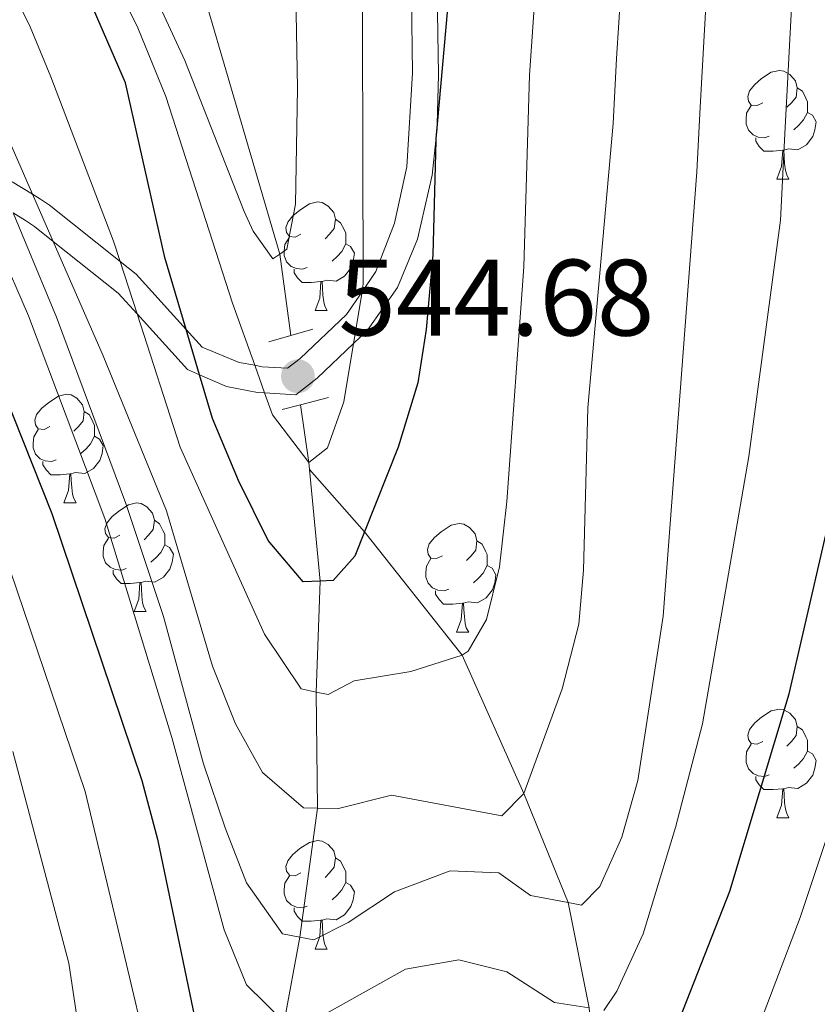
# Model space of a CAD drawing. Units: metres. Extents: x 626029 to 630539, y 4782415 to 4785469.
# Drawn here: x 628511 to 628585, y 4784069 to 4784160 of the extents above; entities that cross this region are included whole.
import ezdxf

# ---------------------------------------------------------------- set-up
doc = ezdxf.new("R2010")
doc.units = ezdxf.units.M
doc.header["$MEASUREMENT"] = 0
doc.linetypes.add('DGN Style 2', pattern=[819.7840000000001, 491.8704, -327.9136000000001])
doc.linetypes.add('DGN Style 3', pattern=[1147.6976, 819.784, -327.9136000000001])
for name, color, linetype, lineweight in [('Nivel 11', 7, 'Continuous', 0), ('Nivel 21', 7, 'Continuous', 0), ('Nivel 36', 7, 'Continuous', 0), ('Nivel 4', 7, 'Continuous', 0), ('Nivel 41', 7, 'Continuous', 0), ('Nivel 5', 7, 'Continuous', 0), ('Nivel 61', 7, 'Continuous', 0), ('Nivel 63', 7, 'Continuous', 0), ('Nivel 7', 7, 'Continuous', 0)]:
    doc.layers.add(name, color=color, linetype=linetype, lineweight=lineweight)
doc.styles.add('Style-arial', font='arial.shx', dxfattribs={"bigfont": 'arialbig.shx'})

# ---------------------------------------------------------------- blocks, each defined once
blk = doc.blocks.new('5PATER')
at = {"layer": 'Nivel 7', "linetype": 'Continuous', "lineweight": 0}
h = blk.add_hatch(color=250, dxfattribs=at)
edge = h.paths.add_edge_path()
edge.add_ellipse((0, 0), major_axis=(-10.95731443231308, -11.10710700762828), ratio=0.9994222409660318, start_angle=0, end_angle=360)

msp = doc.modelspace()

# ---------------------------------------------------------------- linework, layer by layer
at = {"layer": 'Nivel 11', "color": 142, "linetype": 'DGN Style 3', "lineweight": 13, "extrusion": (0.9646727110526387, 0.1804250706457554, 0.1919722751670837), "elevation": 1469612.882870517, "flags": 128}
msp.add_lwpolyline([(4587021.958648928, -286916.169273885), (4587022.598771013, -286916.4749595318), (4587027.985635899, -286917.7486497238)], dxfattribs=at)
at = {"layer": 'Nivel 11', "color": 142, "linetype": 'DGN Style 3', "lineweight": 13}
for points in [[(628536.0500000007, 4784131.25, 541.8), (628535.0100000016, 4784138.77, 540), (628527.129999999, 4784165.73, 535), (628521.370000001, 4784181.15, 530), (628520.8399999999, 4784194.699999999, 527.07), (628519.3999999985, 4784203.630000001, 525), (628513.7100000009, 4784219.390000001, 520), (628508.5100000016, 4784236.27, 515), (628504.9899999984, 4784252.76, 510), (628499.0300000012, 4784272.27, 505), (628492.5700000003, 4784290.439999999, 500), (628487.8900000006, 4784309.27, 496.5)], [(628528.2699999996, 4784051.640000001, 578.35), (628531.8299999982, 4784058.619999999, 575), (628535.4200000018, 4784067.84, 570), (628536.870000001, 4784075.67, 565), (628538.5, 4784087.6, 560), (628538.370000001, 4784098.32, 555), (628538.7399999984, 4784108.57, 550), (628537.75, 4784118.869999999, 545.3)], [(628595.2300000004, 4783992.949999999, 625), (628591.75, 4783997.74, 620.2), (628588.1000000015, 4784002.790000001, 615.14), (628584.379999999, 4784007.91, 610), (628581.1000000015, 4784013.470000001, 605), (628578.4499999993, 4784018.27, 600), (628577.3099999987, 4784020.199999999, 595), (628576.2800000012, 4784023.01, 590), (628572.1000000015, 4784032.720000001, 585), (628569.6000000015, 4784040.57, 580), (628564.5500000007, 4784057.24, 575), (628563.5799999982, 4784069.130000001, 570), (628561.6400000006, 4784078.869999999, 565), (628557.5500000007, 4784088.949999999, 560), (628551.8599999994, 4784101.710000001, 555), (628542.8399999999, 4784113.119999999, 550), (628537.75, 4784118.869999999, 545.3)]]:
    msp.add_polyline3d(points, dxfattribs=at)
at = {"layer": 'Nivel 21', "color": 1, "linetype": 'DGN Style 2', "lineweight": 0, "elevation": 544.8, "flags": 128}
for points in [[(628538.0799999982, 4784131.84), (628536.0500000007, 4784131.25), (628534.0199999996, 4784130.66)], [(628535.2300000004, 4784124.41), (628536.9400000013, 4784124.85), (628539.5199999996, 4784125.52)]]:
    msp.add_lwpolyline(points, dxfattribs=at)
at = {"layer": 'Nivel 21', "color": 250, "linetype": 'DGN Style 3', "lineweight": 0}
msp.add_polyline3d([(628510.3200000003, 4784145.439999999, 565), (628512.1900000013, 4784144.310000001, 562.09), (628512.9400000013, 4784143.85, 560.92), (628513.7600000016, 4784143.279999999, 560), (628520.2699999996, 4784138.1, 555.94), (628521.7600000016, 4784136.91, 555), (628526.379999999, 4784131.800000001, 551.2), (628527.8399999999, 4784130.18, 550), (628531.2800000012, 4784128.77, 546.65), (628532.7100000009, 4784128.5, 545.55), (628533.3999999985, 4784128.369999999, 545), (628535.7399999984, 4784128.220000001, 544.5600000000001), (628536.9100000001, 4784129.130000001, 544.71), (628541.1799999997, 4784133.189999999, 545), (628542.6099999994, 4784135.279999999, 545.74), (628543.8999999985, 4784137.15, 546.41), (628545.620000001, 4784141.630000001, 548.04), (628546.7600000016, 4784146.84, 548.78), (628547.2800000012, 4784155.529999999, 548.98), (628546.8900000006, 4784180.550000001, 548.98)], dxfattribs=at)
at = {"layer": 'Nivel 21', "color": 250, "linetype": 'Continuous', "lineweight": 0}
msp.add_polyline3d([(628510.3900000006, 4784142.58, 562.6800000000001), (628511.5399999991, 4784141.890000001, 560.9), (628512.370000001, 4784141.32, 560), (628514.0899999999, 4784139.949999999, 558.89), (628520.1099999994, 4784135.16, 555), (628521.8399999999, 4784133.24, 553.65), (628526.4899999984, 4784128.1, 550), (628527.620000001, 4784127.609999999, 549.04), (628530.1000000015, 4784126.550000001, 546.91), (628532.9499999993, 4784126, 545), (628533.620000001, 4784125.949999999, 544.92), (628536.5, 4784125.77, 544.5600000000001), (628538.4800000004, 4784127.310000001, 544.71), (628541.8299999982, 4784130.5, 544.92), (628543.129999999, 4784131.73, 545), (628545.8999999985, 4784135.699999999, 546.23), (628547.7199999988, 4784140.15, 547.89), (628549.0899999999, 4784146.07, 548.75), (628549.4299999997, 4784149.279999999, 548.9300000000001), (628549.5399999991, 4784150.33, 548.98), (628549.5500000007, 4784150.790000001, 548.98), (628549.6799999997, 4784155.33, 548.98), (628549.2800000012, 4784180.35, 548.98)], dxfattribs=at)
at = {"layer": 'Nivel 36', "color": 92, "linetype": 'Continuous', "lineweight": 0}
for p, q in [((628580.9100000001, 4784145.689999999), (628582.0300000012, 4784145.689999999)), ((628538.2699999996, 4784133.550000001), (628539.3999999985, 4784133.550000001)), ((628515.0799999982, 4784115.779999999), (628516.2100000009, 4784115.779999999)), ((628521.5599999987, 4784105.75), (628522.6799999997, 4784105.75)), ((628551.3299999982, 4784103.84), (628552.4600000009, 4784103.84)), ((628580.9100000001, 4784086.699999999), (628582.0300000012, 4784086.699999999)), ((628538.2699999996, 4784074.560000001), (628539.3999999985, 4784074.560000001))]:
    msp.add_line(p, q, dxfattribs=at)
at = {"layer": 'Nivel 36', "color": 92, "linetype": 'Continuous', "lineweight": 0, "flags": 128}
for points in [[(628579.6099999994, 4784152.75), (628579.0799999982, 4784152.49), (628578.5500000007, 4784152.540000001), (628578.2800000012, 4784152.91), (628578.2300000004, 4784153.33), (628578.3900000006, 4784153.85), (628578.870000001, 4784154.449999999), (628579.5, 4784154.98), (628580.3999999985, 4784155.57), (628581.1499999985, 4784155.73), (628581.5700000003, 4784155.67), (628582.1000000015, 4784155.35), (628582.629999999, 4784154.77), (628582.7899999991, 4784154.130000001), (628582.6799999997, 4784153.279999999), (628582.2600000016, 4784152.75), (628581.8399999999, 4784152.33)], [(628582.7899999991, 4784154.130000001), (628583.2699999996, 4784153.810000001), (628583.5799999982, 4784153.17), (628583.7399999984, 4784152.85), (628583.7399999984, 4784152.27), (628583.7399999984, 4784151.85), (628583.370000001, 4784151.16), (628582.9499999993, 4784150.68), (628582.4699999988, 4784150.26)], [(628580.1900000013, 4784149.67), (628579.7699999996, 4784149.51), (628579.1799999997, 4784149.57), (628578.7100000009, 4784149.779999999), (628578.2800000012, 4784150.210000001), (628578.0700000003, 4784150.790000001), (628578.0700000003, 4784151.210000001), (628578.120000001, 4784151.790000001), (628578.5500000007, 4784152.49)], [(628583.7399999984, 4784151.85), (628584.1999999993, 4784151.6), (628584.5399999991, 4784150.99), (628584.4299999997, 4784150.26), (628584.2199999988, 4784149.619999999), (628583.6400000006, 4784148.880000001), (628582.8399999999, 4784148.4), (628581.9899999984, 4784148.51), (628581.5599999987, 4784148.369999999)], [(628581.4499999993, 4784148.369999999), (628580.5599999987, 4784148.290000001), (628579.7199999988, 4784148.290000001), (628579.2899999991, 4784148.720000001), (628578.9699999988, 4784149.189999999), (628578.9699999988, 4784149.51)], [(628580.9100000001, 4784145.689999999), (628581.3399999999, 4784146.85), (628581.4499999993, 4784148.369999999), (628581.5599999987, 4784148.369999999), (628581.6000000015, 4784147.790000001), (628581.629999999, 4784147.109999999), (628581.6999999993, 4784146.49), (628581.8200000003, 4784146.09), (628582.0300000012, 4784145.689999999)], [(628536.9699999988, 4784140.609999999), (628536.4400000013, 4784140.35), (628535.9100000001, 4784140.4), (628535.6499999985, 4784140.77), (628535.5899999999, 4784141.199999999), (628535.75, 4784141.720000001), (628536.2300000004, 4784142.310000001), (628536.870000001, 4784142.84), (628537.7699999996, 4784143.43), (628538.5100000016, 4784143.59), (628538.9400000013, 4784143.529999999), (628539.4699999988, 4784143.210000001), (628540, 4784142.630000001), (628540.1600000001, 4784141.99), (628540.0500000007, 4784141.140000001), (628539.620000001, 4784140.609999999), (628539.1999999993, 4784140.189999999)], [(628540.1600000001, 4784141.99), (628540.629999999, 4784141.67), (628540.9499999993, 4784141.029999999), (628541.1099999994, 4784140.710000001), (628541.1099999994, 4784140.130000001), (628541.1099999994, 4784139.710000001), (628540.7399999984, 4784139.02), (628540.3200000003, 4784138.540000001), (628539.8399999999, 4784138.119999999)], [(628537.5599999987, 4784137.529999999), (628537.129999999, 4784137.369999999), (628536.5500000007, 4784137.43), (628536.0700000003, 4784137.640000001), (628535.6499999985, 4784138.07), (628535.4299999997, 4784138.65), (628535.4299999997, 4784139.07), (628535.4899999984, 4784139.65), (628535.9100000001, 4784140.35)], [(628541.1099999994, 4784139.710000001), (628541.5599999987, 4784139.460000001), (628541.9100000001, 4784138.85), (628541.8000000007, 4784138.119999999), (628541.5899999999, 4784137.48), (628541, 4784136.74), (628540.2100000009, 4784136.26), (628539.3599999994, 4784136.369999999), (628538.9299999997, 4784136.23)], [(628538.8200000003, 4784136.23), (628537.9299999997, 4784136.15), (628537.0799999982, 4784136.15), (628536.6600000001, 4784136.58), (628536.3399999999, 4784137.050000001), (628536.3399999999, 4784137.369999999)], [(628538.2699999996, 4784133.550000001), (628538.7100000009, 4784134.710000001), (628538.8200000003, 4784136.23), (628538.9299999997, 4784136.23), (628538.9600000009, 4784135.65), (628539, 4784134.970000001), (628539.0700000003, 4784134.35), (628539.1799999997, 4784133.949999999), (628539.3999999985, 4784133.550000001)], [(628513.7800000012, 4784122.84), (628513.25, 4784122.58), (628512.7199999988, 4784122.630000001), (628512.4600000009, 4784123), (628512.3999999985, 4784123.43), (628512.5599999987, 4784123.949999999), (628513.0399999991, 4784124.540000001), (628513.6799999997, 4784125.07), (628514.5799999982, 4784125.66), (628515.3200000003, 4784125.82), (628515.75, 4784125.76), (628516.2800000012, 4784125.449999999), (628516.8099999987, 4784124.859999999), (628516.9699999988, 4784124.220000001), (628516.8599999994, 4784123.369999999), (628516.4299999997, 4784122.84), (628516.0100000016, 4784122.42)], [(628516.9699999988, 4784124.220000001), (628517.4400000013, 4784123.91), (628517.7600000016, 4784123.27), (628517.9200000018, 4784122.949999999), (628517.9200000018, 4784122.369999999), (628517.9200000018, 4784121.939999999), (628517.5500000007, 4784121.25), (628517.129999999, 4784120.77), (628516.6499999985, 4784120.35)], [(628514.370000001, 4784119.76), (628513.9400000013, 4784119.6), (628513.3599999994, 4784119.66), (628512.879999999, 4784119.869999999), (628512.4600000009, 4784120.300000001), (628512.2399999984, 4784120.880000001), (628512.2399999984, 4784121.300000001), (628512.3000000007, 4784121.890000001), (628512.7199999988, 4784122.58)], [(628517.9200000018, 4784121.939999999), (628518.370000001, 4784121.689999999), (628518.7199999988, 4784121.08), (628518.6099999994, 4784120.35), (628518.3999999985, 4784119.710000001), (628517.8099999987, 4784118.970000001), (628517.0199999996, 4784118.49), (628516.1700000018, 4784118.6), (628515.7399999984, 4784118.470000001)], [(628515.629999999, 4784118.470000001), (628514.7399999984, 4784118.380000001), (628513.8900000006, 4784118.380000001), (628513.4699999988, 4784118.810000001), (628513.1499999985, 4784119.290000001), (628513.1499999985, 4784119.6)], [(628515.0799999982, 4784115.779999999), (628515.5199999996, 4784116.939999999), (628515.629999999, 4784118.470000001), (628515.7399999984, 4784118.470000001), (628515.7699999996, 4784117.880000001), (628515.8099999987, 4784117.199999999), (628515.879999999, 4784116.58), (628515.9899999984, 4784116.18), (628516.2100000009, 4784115.779999999)], [(628520.2600000016, 4784112.810000001), (628519.7300000004, 4784112.540000001), (628519.1999999993, 4784112.6), (628518.9299999997, 4784112.970000001), (628518.879999999, 4784113.390000001), (628519.0399999991, 4784113.91), (628519.5199999996, 4784114.51), (628520.1499999985, 4784115.040000001), (628521.0500000007, 4784115.619999999), (628521.8000000007, 4784115.779999999), (628522.2199999988, 4784115.73), (628522.75, 4784115.41), (628523.2800000012, 4784114.83), (628523.4400000013, 4784114.189999999), (628523.3299999982, 4784113.34), (628522.9100000001, 4784112.810000001), (628522.4899999984, 4784112.380000001)], [(628523.4400000013, 4784114.189999999), (628523.9200000018, 4784113.869999999), (628524.2300000004, 4784113.23), (628524.3900000006, 4784112.91), (628524.3900000006, 4784112.33), (628524.3900000006, 4784111.91), (628524.0199999996, 4784111.220000001), (628523.6000000015, 4784110.74), (628523.120000001, 4784110.32)], [(628550.0300000012, 4784110.9), (628549.5, 4784110.640000001), (628548.9699999988, 4784110.689999999), (628548.7100000009, 4784111.060000001), (628548.6499999985, 4784111.49), (628548.8099999987, 4784112.01), (628549.2899999991, 4784112.6), (628549.9299999997, 4784113.130000001), (628550.8299999982, 4784113.720000001), (628551.5700000003, 4784113.880000001), (628552, 4784113.82), (628552.5300000012, 4784113.51), (628553.0599999987, 4784112.92), (628553.2199999988, 4784112.279999999), (628553.1099999994, 4784111.43), (628552.6799999997, 4784110.9), (628552.2600000016, 4784110.48)], [(628520.8399999999, 4784109.73), (628520.4200000018, 4784109.57), (628519.8299999982, 4784109.630000001), (628519.3599999994, 4784109.84), (628518.9299999997, 4784110.26), (628518.7199999988, 4784110.85), (628518.7199999988, 4784111.27), (628518.7699999996, 4784111.85), (628519.1999999993, 4784112.540000001)], [(628524.3900000006, 4784111.91), (628524.8500000015, 4784111.66), (628525.1900000013, 4784111.040000001), (628525.0799999982, 4784110.32), (628524.870000001, 4784109.68), (628524.2899999991, 4784108.939999999), (628523.4899999984, 4784108.460000001), (628522.6400000006, 4784108.560000001), (628522.2100000009, 4784108.43)], [(628553.2199999988, 4784112.279999999), (628553.6900000013, 4784111.970000001), (628554.0100000016, 4784111.33), (628554.1700000018, 4784111.01), (628554.1700000018, 4784110.43), (628554.1700000018, 4784110), (628553.8000000007, 4784109.310000001), (628553.379999999, 4784108.83), (628552.8999999985, 4784108.41)], [(628550.620000001, 4784107.82), (628550.1900000013, 4784107.66), (628549.6099999994, 4784107.720000001), (628549.129999999, 4784107.93), (628548.7100000009, 4784108.359999999), (628548.4899999984, 4784108.939999999), (628548.4899999984, 4784109.359999999), (628548.5500000007, 4784109.949999999), (628548.9699999988, 4784110.640000001)], [(628554.1700000018, 4784110), (628554.620000001, 4784109.75), (628554.9699999988, 4784109.140000001), (628554.8599999994, 4784108.41), (628554.6499999985, 4784107.77), (628554.0599999987, 4784107.029999999), (628553.2699999996, 4784106.550000001), (628552.4200000018, 4784106.66), (628551.9899999984, 4784106.529999999)], [(628522.1000000015, 4784108.43), (628521.2100000009, 4784108.35), (628520.370000001, 4784108.35), (628519.9400000013, 4784108.779999999), (628519.620000001, 4784109.25), (628519.620000001, 4784109.57)], [(628521.5599999987, 4784105.75), (628521.9899999984, 4784106.91), (628522.1000000015, 4784108.43), (628522.2100000009, 4784108.43), (628522.25, 4784107.85), (628522.2800000012, 4784107.16), (628522.3500000015, 4784106.550000001), (628522.4699999988, 4784106.15), (628522.6799999997, 4784105.75)], [(628551.879999999, 4784106.529999999), (628550.9899999984, 4784106.439999999), (628550.1400000006, 4784106.439999999), (628549.7199999988, 4784106.869999999), (628549.3999999985, 4784107.35), (628549.3999999985, 4784107.66)], [(628551.3299999982, 4784103.84), (628551.7699999996, 4784105), (628551.879999999, 4784106.529999999), (628551.9899999984, 4784106.529999999), (628552.0199999996, 4784105.939999999), (628552.0599999987, 4784105.26), (628552.129999999, 4784104.640000001), (628552.2399999984, 4784104.24), (628552.4600000009, 4784103.84)], [(628579.6099999994, 4784093.76), (628579.0799999982, 4784093.49), (628578.5500000007, 4784093.550000001), (628578.2800000012, 4784093.92), (628578.2300000004, 4784094.34), (628578.3900000006, 4784094.859999999), (628578.870000001, 4784095.460000001), (628579.5, 4784095.99), (628580.3999999985, 4784096.57), (628581.1499999985, 4784096.73), (628581.5700000003, 4784096.68), (628582.1000000015, 4784096.359999999), (628582.629999999, 4784095.779999999), (628582.7899999991, 4784095.140000001), (628582.6799999997, 4784094.290000001), (628582.2600000016, 4784093.76), (628581.8399999999, 4784093.33)], [(628582.7899999991, 4784095.140000001), (628583.2699999996, 4784094.82), (628583.5799999982, 4784094.18), (628583.7399999984, 4784093.859999999), (628583.7399999984, 4784093.279999999), (628583.7399999984, 4784092.859999999), (628583.370000001, 4784092.17), (628582.9499999993, 4784091.689999999), (628582.4699999988, 4784091.27)], [(628580.1900000013, 4784090.68), (628579.7699999996, 4784090.52), (628579.1799999997, 4784090.58), (628578.7100000009, 4784090.790000001), (628578.2800000012, 4784091.210000001), (628578.0700000003, 4784091.800000001), (628578.0700000003, 4784092.220000001), (628578.120000001, 4784092.800000001), (628578.5500000007, 4784093.49)], [(628583.7399999984, 4784092.859999999), (628584.1999999993, 4784092.609999999), (628584.5399999991, 4784091.99), (628584.4299999997, 4784091.27), (628584.2199999988, 4784090.630000001), (628583.6400000006, 4784089.890000001), (628582.8399999999, 4784089.41), (628581.9899999984, 4784089.51), (628581.5599999987, 4784089.380000001)], [(628581.4499999993, 4784089.380000001), (628580.5599999987, 4784089.300000001), (628579.7199999988, 4784089.300000001), (628579.2899999991, 4784089.73), (628578.9699999988, 4784090.199999999), (628578.9699999988, 4784090.52)], [(628580.9100000001, 4784086.699999999), (628581.3399999999, 4784087.859999999), (628581.4499999993, 4784089.380000001), (628581.5599999987, 4784089.380000001), (628581.6000000015, 4784088.800000001), (628581.629999999, 4784088.109999999), (628581.6999999993, 4784087.5), (628581.8200000003, 4784087.1), (628582.0300000012, 4784086.699999999)], [(628536.9699999988, 4784081.619999999), (628536.4400000013, 4784081.35), (628535.9100000001, 4784081.41), (628535.6499999985, 4784081.779999999), (628535.5899999999, 4784082.199999999), (628535.75, 4784082.720000001), (628536.2300000004, 4784083.32), (628536.870000001, 4784083.85), (628537.7699999996, 4784084.43), (628538.5100000016, 4784084.59), (628538.9400000013, 4784084.540000001), (628539.4699999988, 4784084.220000001), (628540, 4784083.640000001), (628540.1600000001, 4784083), (628540.0500000007, 4784082.15), (628539.620000001, 4784081.619999999), (628539.1999999993, 4784081.189999999)], [(628540.1600000001, 4784083), (628540.629999999, 4784082.68), (628540.9499999993, 4784082.040000001), (628541.1099999994, 4784081.720000001), (628541.1099999994, 4784081.140000001), (628541.1099999994, 4784080.720000001), (628540.7399999984, 4784080.029999999), (628540.3200000003, 4784079.550000001), (628539.8399999999, 4784079.130000001)], [(628537.5599999987, 4784078.540000001), (628537.129999999, 4784078.380000001), (628536.5500000007, 4784078.439999999), (628536.0700000003, 4784078.65), (628535.6499999985, 4784079.07), (628535.4299999997, 4784079.66), (628535.4299999997, 4784080.08), (628535.4899999984, 4784080.66), (628535.9100000001, 4784081.35)], [(628541.1099999994, 4784080.720000001), (628541.5599999987, 4784080.470000001), (628541.9100000001, 4784079.85), (628541.8000000007, 4784079.130000001), (628541.5899999999, 4784078.49), (628541, 4784077.75), (628540.2100000009, 4784077.27), (628539.3599999994, 4784077.369999999), (628538.9299999997, 4784077.24)], [(628538.8200000003, 4784077.24), (628537.9299999997, 4784077.16), (628537.0799999982, 4784077.16), (628536.6600000001, 4784077.59), (628536.3399999999, 4784078.060000001), (628536.3399999999, 4784078.380000001)], [(628538.2699999996, 4784074.560000001), (628538.7100000009, 4784075.720000001), (628538.8200000003, 4784077.24), (628538.9299999997, 4784077.24), (628538.9600000009, 4784076.66), (628539, 4784075.970000001), (628539.0700000003, 4784075.359999999), (628539.1799999997, 4784074.960000001), (628539.3999999985, 4784074.560000001)]]:
    msp.add_lwpolyline(points, dxfattribs=at)
at = {"layer": 'Nivel 4', "color": 36, "linetype": 'Continuous', "lineweight": 30, "flags": 128}
for points, elevation in [([(628570.3099999987, 4784063.99), (628576.5700000003, 4784079.93), (628582.0399999991, 4784098.140000001), (628586.8200000003, 4784118.83), (628587.8900000006, 4784124.85), (628588.8599999994, 4784134.800000001), (628590.1499999985, 4784161.41), (628591.2699999996, 4784174.24), (628592.3000000007, 4784179.119999999)], 575.0000000000001), ([(628550.8200000003, 4784164.93), (628549.5500000007, 4784150.790000001), (628549.4299999997, 4784149.449999999), (628549.4299999997, 4784149.279999999), (628549.1600000001, 4784138.699999999), (628548.5199999996, 4784131.82), (628547.7699999996, 4784126.869999999), (628545.9499999993, 4784120.949999999), (628542.8399999999, 4784113.119999999), (628541.9499999993, 4784110.880000001), (628539.9499999993, 4784108.630000001), (628538.7399999984, 4784108.57), (628537.1799999997, 4784108.5), (628533.9499999993, 4784112.33), (628531.2199999988, 4784117.859999999), (628528.8000000007, 4784123.6), (628527.620000001, 4784127.609999999), (628526.379999999, 4784131.800000001), (628524.4100000001, 4784138.449999999), (628520.7600000016, 4784154.59), (628516.3999999985, 4784164.699999999)], 550), ([(628504.1099999994, 4784139.529999999), (628513.9800000004, 4784114.800000001), (628522.2800000012, 4784090.15), (628523.7399999984, 4784084.710000001), (628528.2600000016, 4784062.98)], 575.0000000000001)]:
    msp.add_lwpolyline(points, dxfattribs=dict(at, elevation=elevation))
at = {"layer": 'Nivel 5', "color": 36, "linetype": 'Continuous', "lineweight": 0, "flags": 128}
for points, elevation in [([(628578.5599999987, 4784065.65), (628583.0500000007, 4784077.5), (628589.129999999, 4784095.689999999), (628593.2600000016, 4784110.949999999), (628595.8599999994, 4784122.529999999), (628597.4299999997, 4784133.859999999), (628598.8299999982, 4784160.75), (628599.8000000007, 4784173.369999999), (628609.5, 4784223.68), (628614.4499999993, 4784242.26), (628617.5, 4784252.32), (628625.0799999982, 4784274.529999999), (628633.2100000009, 4784296.01), (628635.4100000001, 4784300.949999999), (628639.6600000001, 4784308.859999999), (628651.3500000015, 4784327.390000001), (628658.620000001, 4784336.890000001), (628670.870000001, 4784349.98), (628679.129999999, 4784357.75), (628687.0199999996, 4784364.619999999), (628709.0300000012, 4784385.32)], 580), ([(628404.6000000015, 4784174.460000001), (628418, 4784181.26), (628429.4100000001, 4784185.439999999), (628434.2699999996, 4784186.58), (628440.2699999996, 4784187.41), (628446.120000001, 4784187.35), (628452, 4784186.65), (628463.379999999, 4784184.279999999), (628473.1499999985, 4784180.27), (628477.5599999987, 4784177.92), (628482.0500000007, 4784174.689999999), (628485.8099999987, 4784171.41), (628495.3000000007, 4784162.26), (628498.5700000003, 4784158.49), (628501.2899999991, 4784154.699999999), (628503.4499999993, 4784150.869999999), (628506.2300000004, 4784145.939999999), (628506.3099999987, 4784145.75), (628511.8299999982, 4784133.07), (628518.879999999, 4784114.35), (628525.0599999987, 4784094.109999999), (628529.870000001, 4784076.34), (628531.9400000013, 4784071.27), (628535.4200000018, 4784067.84)], 570), ([(628524.1499999985, 4784161.189999999), (628526.2399999984, 4784156.66), (628531.7399999984, 4784142.710000001), (628532.5599999987, 4784140.880000001), (628534.379999999, 4784138.32), (628535.0100000016, 4784138.77), (628535.6600000001, 4784139.23), (628536.4699999988, 4784143.380000001), (628536.6400000006, 4784154.060000001), (628536.2199999988, 4784178.43)], 540), ([(628513.5799999982, 4784176.689999999), (628521.9100000001, 4784159.66), (628524.5100000016, 4784153.32), (628530.6499999985, 4784134.24), (628532.7100000009, 4784128.5), (628533.620000001, 4784125.949999999), (628534.3500000015, 4784123.91), (628537.6900000013, 4784119.51), (628539.4100000001, 4784120.890000001), (628540.9400000013, 4784125.109999999), (628541.8299999982, 4784130.5), (628542.6099999994, 4784135.279999999), (628542.7300000004, 4784136.01), (628542.6099999994, 4784171.59)], 545), ([(628506.5199999996, 4784170.82), (628511.9600000009, 4784159.779999999), (628513.879999999, 4784155.16), (628519.6700000018, 4784139.960000001), (628520.2699999996, 4784138.1), (628521.8399999999, 4784133.24), (628525.8299999982, 4784120.93), (628533.6099999994, 4784103.65), (628536.9899999984, 4784098.6), (628538.370000001, 4784098.32), (628539.4699999988, 4784098.1), (628541.8999999985, 4784099.35), (628547.120000001, 4784100.210000001), (628551.8599999994, 4784101.710000001), (628552.4200000018, 4784102.09), (628554.1099999994, 4784105.02), (628555.2899999991, 4784109.880000001), (628555.9899999984, 4784115.92), (628557.5500000007, 4784137.59), (628558.0799999982, 4784155.310000001), (628558.6799999997, 4784164.23)], 555), ([(628509.4699999988, 4784150.529999999), (628512.1900000013, 4784144.310000001), (628514.0899999999, 4784139.949999999), (628518.7100000009, 4784129.369999999), (628524.5700000003, 4784115.07), (628528.8099999987, 4784100.720000001), (628530.9200000018, 4784095.380000001), (628533.4200000018, 4784090.880000001), (628537.2199999988, 4784087.630000001), (628538.5, 4784087.6), (628540.4400000013, 4784087.560000001), (628545.3200000003, 4784088.779999999), (628555.5199999996, 4784086.880000001), (628557.5500000007, 4784088.949999999), (628561.0899999999, 4784098.609999999), (628562.620000001, 4784104.59), (628563.0599999987, 4784109.57), (628563.4699999988, 4784124.57), (628565.8099999987, 4784150.84), (628566.1000000015, 4784156.83), (628566.5500000007, 4784163.529999999)], 560), ([(628574.4100000001, 4784162.82), (628573.8200000003, 4784152.359999999), (628573.5300000012, 4784146.369999999), (628570.4200000018, 4784105.310000001), (628568.0700000003, 4784090.15), (628566.6000000015, 4784084.92), (628564.5799999982, 4784080.35), (628562.879999999, 4784078.640000001), (628561.6400000006, 4784078.869999999), (628558.1700000018, 4784079.51), (628555.2399999984, 4784081.630000001), (628550.7399999984, 4784081.810000001), (628545.6000000015, 4784079.859999999), (628541.3399999999, 4784077.029999999), (628538.1499999985, 4784075.439999999), (628536.870000001, 4784075.67), (628535.2699999996, 4784075.970000001), (628531.9400000013, 4784080.689999999), (628529.9600000009, 4784085.76), (628527.9699999988, 4784091.689999999), (628524.2699999996, 4784105.300000001), (628520.7899999991, 4784115.720000001), (628514.4100000001, 4784132.960000001), (628510.3900000006, 4784142.58)], 565), ([(628564.9400000013, 4784068.91), (628566.1400000006, 4784070.68), (628568.5599999987, 4784075.970000001), (628571.5599999987, 4784085.810000001), (628574.0500000007, 4784095.380000001), (628578.3099999987, 4784120.09), (628581.2600000016, 4784141.9), (628581.6499999985, 4784149.890000001), (628582.2800000012, 4784162.109999999)], 570), ([(628509.5199999996, 4784111.4), (628517.0599999987, 4784089.140000001), (628520.6000000015, 4784074.33), (628523.0100000016, 4784064.02)], 580), ([(628518.5100000016, 4784053.52), (628515.5300000012, 4784073.26), (628510.379999999, 4784092.810000001)], 585), ([(628538.2600000016, 4784068.040000001), (628546.6099999994, 4784072.73), (628551.5500000007, 4784073.58), (628555.9699999988, 4784072.48), (628560.370000001, 4784069.65), (628563.5799999982, 4784069.130000001)], 570)]:
    msp.add_lwpolyline(points, dxfattribs=dict(at, elevation=elevation))
at = {"layer": 'Nivel 61', "color": 250, "linetype": 'Continuous', "lineweight": 0}
msp.add_3dface([(626969.0899999999, 4782825.52), (626925.8999999985, 4785139.17), (630310.7399999984, 4785203.15), (630355.0599999987, 4782889.52)], dxfattribs=at)
at = {"layer": 'Nivel 63', "color": 7, "linetype": 'Continuous', "lineweight": 0}
msp.add_3dface([(626084.8900000006, 4782414.99), (626028.7300000004, 4785384.51), (630482.9499999993, 4785468.710000001), (630539.1099999994, 4782499.18)], dxfattribs=at)

# ---------------------------------------------------------------- block references
at = {"layer": 'Nivel 7', "color": 250, "linetype": 'Continuous', "lineweight": 0, "xscale": 0.09999983015004542, "yscale": 0.09999983015004542, "zscale": 0.09999983015004542}
msp.add_blockref('5PATER', (628536.6900000013, 4784127.49, 544.69), dxfattribs=at)

# ---------------------------------------------------------------- texts
at = {"layer": 'Nivel 41', "color": 250, "linetype": 'Continuous', "lineweight": 0, "style": 'Style-arial'}
msp.add_text('544.68', height=6.99996, dxfattribs=at).set_placement((628540.4400000013, 4784131.25, 544.69))

doc.saveas('drawing.dxf')
